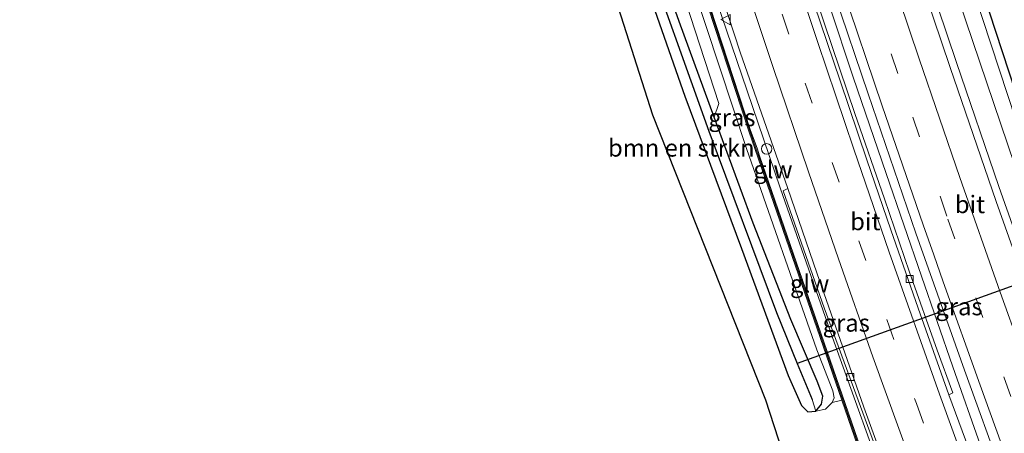
# Model space of a CAD drawing. Units: metres. Extents: x 197371 to 200000, y 389658 to 393751.
# Drawn here: x 197492 to 197633, y 392870 to 392930 of the extents above; entities that cross this region are included whole.
import ezdxf
from ezdxf.enums import TextEntityAlignment as Align

# ---------------------------------------------------------------- set-up
doc = ezdxf.new("R2010")
doc.units = ezdxf.units.M
doc.linetypes.add('VW-3-9_STREEP', pattern=[12, 3, -9])
doc.layers.get('0').update_dxf_attribs({"lineweight": 25})
for name, color, linetype, lineweight in [('B-ME-BV-GELEIDECONSTRUCTIE-GELEIDERAIL-L-B1', 213, 'BV-GELEIDERAIL', 18), ('B-ME-GR-BOMENSTRUIKEN-GV-B6', 93, 'Continuous', 18), ('B-ME-GW-KRUINLIJN-L-B1', 93, 'Continuous', 18), ('B-ME-GW-TEENLIJN-L-B1', 93, 'Continuous', 18), ('B-ME-IE-GRASLAND-GV-B6', 93, 'Continuous', 18), ('B-ME-IE-HULPGEOMETRIE-L-B1', 53, 'Continuous', 18), ('B-ME-IE-INRICHTINGSELEMENT-S-B1', 253, 'Continuous', 18), ('B-ME-KW-GELUIDSWERING-GV-B6', 8, 'Continuous', 18), ('B-ME-KW-SCHERM-L-B1', 8, 'Continuous', 18), ('B-ME-VH-VERH_SOORT-BETON-OVERIG-GV-B6', 8, 'IE-TERREINAFSCHEIDING-NATUURLIJK-HOUTWAL', 18), ('B-ME-VH-VERH_SOORT-BITUMEN-GV-B6', 8, 'IE-TERREINAFSCHEIDING-NATUURLIJK-HOUTWAL', 18), ('B-ME-VV-KOLK-S-B1', 8, 'Continuous', 18), ('B-ME-VW-MARKERING-39STREEP-015-L-B1', 255, 'VW-3-9_STREEP', 18), ('B-ME-VW-MARKERING-STREEP-015-L-B1', 7, 'Continuous', 18), ('B-ME-VW-MEUBILAIR_WEGMEUBILAIR-VERKEERSBORD-S-B1', 8, 'Continuous', 18)]:
    doc.layers.add(name, color=color, linetype=linetype, lineweight=lineweight)
for name, color, linetype in [('B-ME-GW-INSTEEKWATERGANG-L-B1', 10, 'Continuous'), ('B-ME-GW-WATERGANG-GREPPEL-L-B1', 10, 'Continuous'), ('B-ME-KG-KADASTRAAL-OPNAMEDTMGRENS-L-B1', 10, 'Continuous'), ('B-ME-KW-DUIKER-L-B1', 10, 'Continuous')]:
    doc.layers.add(name, color=color, linetype=linetype)
doc.styles.add('NLCS-ISO', font='NLCS-ISO.TTF')
doc.linetypes.add('BV-GELEIDERAIL', pattern='A,10,-3,[108,NLCS.SHX,S=1,R=0,X=0,Y=0],-3', length=16)
doc.linetypes.add('IE-TERREINAFSCHEIDING-NATUURLIJK-HOUTWAL', pattern='A,7,-1.5,[67,NLCS.SHX,S=0.75,R=45,X=0,Y=0],-1.5,7,-1.5,[70,NLCS.SHX,S=0.75,R=0,X=0,Y=0],-1.5', length=20)

# ---------------------------------------------------------------- blocks, each defined once
blk = doc.blocks.new('kolk')
blk.add_lwpolyline([(-0.5, -0.5), (0.5, -0.5), (0.5, 0.5), (-0.5, 0.5)], close=True)
blk = doc.blocks.new('dtb')
blk.add_circle((0, 0), 0.75)
blk = doc.blocks.new('verkeersbord')
for p, q in [((0, 0.75), (-0.75, -0.625)), ((0.75, -0.625), (0, 0.75)), ((-0.75, -0.625), (0.75, -0.625))]:
    blk.add_line(p, q)

msp = doc.modelspace()

# ---------------------------------------------------------------- linework, layer by layer
at = {"layer": 'B-ME-BV-GELEIDECONSTRUCTIE-GELEIDERAIL-L-B1'}
for points in [[(197591.257, 393034.809, 27.303), (197591.942, 393032.425, 27.303), (197593.512, 393028.267, 27.249), (197595.385, 393023.066, 27.212), (197596.918, 393017.8, 27.019), (197603.52, 392994.974, 26.711), (197610.865, 392970.824, 26.32), (197614.963, 392957.69, 26.028), (197620.862, 392939.454, 25.708), (197626.259, 392923.512, 25.407), (197632.322, 392905.722, 25.062), (197636.781, 392893.004, 24.816), (197639.927, 392884.45, 24.696), (197643.306, 392875.691, 24.532), (197647.841, 392864.577, 24.318), (197656.784, 392843.167, 23.977), (197664.325, 392825.441, 23.623), (197670.989, 392809.46, 23.442), (197674.684, 392800.765, 23.336), (197678.177, 392792.227, 23.142), (197680.977, 392784.784, 23.105), (197688.323, 392764.799, 22.867), (197695.348, 392746.112, 22.686)], [(197660.291, 392739.424, 22.694), (197651.456, 392765.454, 23.048), (197647.811, 392775.527, 23.175), (197635.184, 392809.138, 23.5), (197631.948, 392817.841, 23.599), (197625.148, 392837.06, 23.895), (197616.997, 392860.277, 24.524), (197608.451, 392884.076, 25.009), (197600.973, 392905.534, 25.592), (197596.208, 392919.433, 25.81), (197591.091, 392934.654, 26.094), (197586.646, 392948.597, 26.398), (197581.864, 392963.882, 26.678), (197576.579, 392981.699, 26.912), (197571.393, 392999.623, 27.142), (197567.073, 393015.138, 27.27), (197563.767, 393027.988, 27.504), (197562.343, 393033.722, 27.549)], [(197676.481, 392742.566, 23.081), (197657.77, 392792.326, 23.627), (197647.568, 392819.88, 24.055), (197638.738, 392843.613, 24.355), (197633.946, 392856.716, 24.618), (197629.688, 392868.619, 24.721), (197625.716, 392879.867, 24.955), (197621.201, 392892.885, 25.144), (197616.138, 392907.597, 25.469), (197611.429, 392921.422, 25.601), (197608.018, 392931.62, 25.777), (197603.361, 392945.476, 26.184), (197598.946, 392959.525, 26.443), (197594.701, 392973.544, 26.645), (197590.88, 392986.844, 26.879), (197586.943, 393000.859, 27.118), (197582.958, 393014.948, 27.29), (197579.31, 393028.641, 27.537), (197577.844, 393034.429, 27.574)]]:
    msp.add_polyline3d(points, dxfattribs=at)
at = {"layer": 'B-ME-GR-BOMENSTRUIKEN-GV-B6'}
for points in [[(197493.947, 393032.369, 24.261), (197539.512, 393033.208, 24.187), (197548.346, 393033.296, 24.293), (197550.183, 393033.072, 24.289), (197551.35, 393032.214, 24.31), (197552.136, 393030.534, 24.306), (197555.515, 393019.024, 24.071), (197560.912, 392998.177, 24.002), (197565.839, 392982.146, 23.882), (197572.701, 392961.365, 23.796), (197579.632, 392940.594, 23.821), (197587.291, 392918.705, 23.697), (197595.402, 392896.86, 23.788), (197602.127, 392878.633, 23.751), (197604.032, 392874.346, 23.751), (197604.916, 392873.433, 23.751), (197606.061, 392873.506, 23.751), (197607.476, 392873.808, 24.022), (197608.408, 392874.752, 24.195), (197609.782, 392875.094, 24.562), (197617.048, 392854.064, 24.24)], [(197618.762, 392813.772, 23.475), (197598.847, 392875.153, 23.677), (197582.642, 392916.004, 23.701), (197556.913, 392996.601, 23.8), (197546.96, 393029.729, 24.232), (197494.2, 393029.063, 24.232), (197493.947, 393032.369, 24.261)], [(197588.096, 392930.096, 24.326), (197592.189, 392917.651, 24.248), (197591.499, 392915.675, 23.718), (197586.46, 392929.38, 23.71), (197577.329, 392955.141, 23.718)], [(197577.329, 392955.141, 23.718), (197586.46, 392929.38, 23.71), (197591.499, 392915.675, 23.718), (197597.091, 392900.465, 23.726), (197602.507, 392886.682, 23.615), (197606.269, 392877.814, 23.632), (197607.055, 392875.674, 23.632), (197606.882, 392874.507, 23.656), (197606.061, 392873.506, 23.751), (197605.543, 392875.213, 22.982), (197603.377, 392880.373, 22.982), (197600.435, 392887.665, 23.007), (197590.756, 392913.679, 23.171), (197580.666, 392941.905, 23.274)], [(197580.666, 392941.905, 23.274), (197590.756, 392913.679, 23.171), (197600.435, 392887.665, 23.007), (197603.377, 392880.373, 22.982), (197605.543, 392875.213, 22.982), (197606.061, 392873.506, 23.751), (197604.916, 392873.433, 23.751), (197604.032, 392874.346, 23.751), (197602.127, 392878.633, 23.751), (197595.402, 392896.86, 23.788), (197587.291, 392918.705, 23.697), (197579.632, 392940.594, 23.821)]]:
    msp.add_polyline3d(points, dxfattribs=at)
at = {"layer": 'B-ME-GW-INSTEEKWATERGANG-L-B1'}
for points in [[(197661.025, 392857.279, 23.327), (197652.147, 392883.567, 23.488), (197644.245, 392907.836, 23.562), (197634.274, 392937.926, 23.586), (197625.548, 392964.129, 23.636), (197615.975, 392996.555, 23.681), (197606.631, 393030.351, 23.817), (197605.703, 393033.962, 23.829), (197604.727, 393035.414, 23.833), (197603.157, 393035.531, 23.849), (197602.264, 393034.88, 23.87), (197602.19, 393034.104, 23.874), (197605.184, 393022.605, 23.755), (197612.792, 392994.735, 23.632), (197621.688, 392961.812, 23.508), (197629.987, 392933.751, 23.471), (197638.472, 392907.765, 23.204), (197642.199, 392895.3, 23.211), (197642.68, 392893.691, 23.212), (197644.652, 392887.095, 23.216), (197646.401, 392881.561, 23.145), (197648.679, 392874.353, 23.052), (197658.737, 392845.697, 22.859)], [(197579.632, 392940.594, 23.821), (197587.291, 392918.705, 23.697), (197595.402, 392896.86, 23.788), (197602.127, 392878.633, 23.751), (197604.032, 392874.346, 23.751), (197604.916, 392873.433, 23.751), (197606.061, 392873.506, 23.751), (197606.882, 392874.507, 23.656), (197607.055, 392875.674, 23.632), (197606.269, 392877.814, 23.632), (197602.507, 392886.682, 23.615), (197597.091, 392900.465, 23.726), (197591.499, 392915.675, 23.718), (197586.46, 392929.38, 23.71), (197577.329, 392955.141, 23.718)]]:
    msp.add_polyline3d(points, dxfattribs=at)
at = {"layer": 'B-ME-GW-KRUINLIJN-L-B1'}
for points in [[(197592.404, 393035.79, 26.205), (197593.35, 393035.834, 26.431), (197594.88, 393035.025, 26.431), (197596.394, 393032.693, 26.423), (197601.265, 393014.814, 26.168), (197613.114, 392974.741, 25.555), (197626.574, 392932.509, 24.754), (197635.549, 392905.921, 24.178), (197643.126, 392885.543, 23.8), (197648.927, 392869.489, 23.484), (197656.031, 392850.947, 23.196), (197660.722, 392839.244, 22.982), (197662.879, 392834.592, 22.793)], [(197608.408, 392874.752, 24.195), (197608.709, 392875.442, 24.326), (197608.499, 392876.436, 24.343), (197606.236, 392882.332, 24.372), (197596.131, 392911.208, 24.976), (197586.472, 392940.417, 25.453), (197580.54, 392957.765, 25.753)], [(197606.061, 392873.506, 23.751), (197607.476, 392873.808, 24.022), (197608.408, 392874.752, 24.195)]]:
    msp.add_polyline3d(points, dxfattribs=at)
at = {"layer": 'B-ME-GW-TEENLIJN-L-B1'}
msp.add_polyline3d([(197646.401, 392881.561, 23.145), (197644.973, 392883.58, 23.183), (197642.197, 392890.944, 23.315), (197634.732, 392915.306, 23.496), (197628.818, 392933.359, 23.669), (197617.56, 392972.485, 23.73), (197609.595, 393001.735, 23.932), (197601.002, 393034.222, 23.923)], dxfattribs=at)
at = {"layer": 'B-ME-GW-WATERGANG-GREPPEL-L-B1'}
msp.add_polyline3d([(197493.701, 393033.764, 23.895), (197533.026, 393034.513, 23.512), (197550.419, 393035.109, 23.636), (197551.616, 393034.643, 23.636), (197552.69, 393033.389, 23.66), (197553.843, 393031.002, 23.669), (197554.896, 393026.687, 23.689), (197562.349, 392998.063, 23.516), (197568.221, 392978.863, 23.451), (197573.82, 392962.12, 23.336), (197580.666, 392941.905, 23.274), (197590.756, 392913.679, 23.171), (197600.435, 392887.665, 23.007), (197603.377, 392880.373, 22.982), (197605.543, 392875.213, 22.982)], dxfattribs=at)
at = {"layer": 'B-ME-IE-GRASLAND-GV-B6'}
for points in [[(197638.472, 392907.765, 23.204), (197629.987, 392933.751, 23.471), (197621.688, 392961.812, 23.508), (197612.792, 392994.735, 23.632), (197605.184, 393022.605, 23.755), (197602.19, 393034.104, 23.874), (197602.264, 393034.88, 23.87), (197603.157, 393035.531, 23.849), (197604.727, 393035.414, 23.833), (197605.703, 393033.962, 23.829), (197606.631, 393030.351, 23.817), (197615.975, 392996.555, 23.681), (197625.548, 392964.129, 23.636), (197634.274, 392937.926, 23.586)], [(197580.54, 392957.765, 25.753), (197573.664, 392981.492, 26.065), (197565.714, 393009.092, 26.394), (197561.267, 393024.273, 26.53), (197560.375, 393027.242, 26.567), (197559.317, 393031.962, 26.645), (197559.223, 393032.923, 26.637), (197559.411, 393033.537, 26.633), (197559.732, 393033.645, 26.661), (197559.822, 393033.284, 26.682), (197560.112, 393033.347, 26.703), (197560.383, 393032.46, 26.702), (197563.878, 393019.171, 26.571), (197572.879, 392987.874, 26.246), (197580.859, 392961.377, 25.79), (197596.445, 392913.696, 25.153), (197609.782, 392875.094, 24.562), (197608.408, 392874.752, 24.195), (197608.709, 392875.442, 24.326), (197608.499, 392876.436, 24.343), (197606.236, 392882.332, 24.372), (197596.131, 392911.208, 24.976), (197586.472, 392940.417, 25.453), (197580.54, 392957.765, 25.753)], [(197617.332, 392854.162, 23.882), (197598.013, 392910.128, 25.038), (197597.64, 392911.233, 25.038), (197596.729, 392913.792, 25.038), (197581.145, 392961.467, 25.917), (197573.167, 392987.958, 26.23), (197564.168, 393019.251, 26.657), (197560.673, 393032.536, 26.702), (197560.383, 393032.46, 26.702), (197560.112, 393033.347, 26.703), (197562.551, 393033.879, 26.879), (197562.909, 393032.916, 26.879), (197569.245, 393010.264, 26.612), (197576.234, 392986.135, 26.316), (197582.297, 392965.846, 25.958), (197588.232, 392946.358, 25.539), (197595.24, 392925.003, 25.214), (197602.048, 392905.439, 24.91), (197601.375, 392905.102, 24.873), (197607.245, 392888.321, 24.446), (197617.344, 392860.938, 23.693)], [(197606.061, 392873.506, 23.751), (197606.882, 392874.507, 23.656), (197607.055, 392875.674, 23.632), (197606.269, 392877.814, 23.632), (197602.507, 392886.682, 23.615), (197597.091, 392900.465, 23.726), (197591.499, 392915.675, 23.718), (197592.189, 392917.651, 24.248), (197588.096, 392930.096, 24.326), (197579.364, 392955.702, 24.779), (197579.85, 392957.134, 24.787), (197580.54, 392957.765, 25.753), (197586.472, 392940.417, 25.453), (197596.131, 392911.208, 24.976), (197606.236, 392882.332, 24.372), (197608.499, 392876.436, 24.343), (197608.709, 392875.442, 24.326), (197608.408, 392874.752, 24.195), (197607.476, 392873.808, 24.022), (197606.061, 392873.506, 23.751)], [(197638.905, 392883.951, 23.902), (197631.932, 392903.568, 24.255), (197625.325, 392922.825, 24.631), (197620.442, 392937.303, 24.921)], [(197608.771, 392933.319, 25.256), (197613.555, 392919.009, 24.935), (197620.413, 392899.057, 24.559), (197627.393, 392879.412, 24.234), (197632.864, 392864.191, 23.954)], [(197626.574, 392932.509, 24.754), (197628.818, 392933.359, 23.669), (197634.732, 392915.306, 23.496), (197642.197, 392890.944, 23.315), (197644.973, 392883.58, 23.183), (197646.401, 392881.561, 23.145), (197648.679, 392874.353, 23.052), (197658.737, 392845.697, 22.859), (197662.879, 392834.592, 22.793), (197660.722, 392839.244, 22.982), (197656.031, 392850.947, 23.196), (197648.927, 392869.489, 23.484), (197643.126, 392885.543, 23.8), (197635.549, 392905.921, 24.178), (197626.574, 392932.509, 24.754)], [(197628.818, 392933.359, 23.669), (197629.987, 392933.751, 23.471), (197638.472, 392907.765, 23.204), (197642.199, 392895.3, 23.211), (197642.68, 392893.691, 23.212), (197644.652, 392887.095, 23.216), (197646.401, 392881.561, 23.145), (197644.973, 392883.58, 23.183), (197642.197, 392890.944, 23.315), (197634.732, 392915.306, 23.496), (197628.818, 392933.359, 23.669)], [(197630.731, 392860.744, 23.928), (197625.138, 392875.885, 24.203), (197625.723, 392876.156, 24.203), (197623.443, 392882.292, 24.31), (197619.502, 392893.457, 24.483), (197615.922, 392903.953, 24.721), (197611.66, 392916.185, 24.91), (197606.211, 392932.314, 25.132)], [(197626.574, 392932.509, 24.754), (197635.549, 392905.921, 24.178)]]:
    msp.add_polyline3d(points, dxfattribs=at)
at = {"layer": 'B-ME-IE-HULPGEOMETRIE-L-B1'}
msp.add_line((197605.543, 392875.213, 22.982), (197606.061, 392873.506, 23.751), dxfattribs=at)
at = {"layer": 'B-ME-KG-KADASTRAAL-OPNAMEDTMGRENS-L-B1'}
msp.add_polyline3d([(197491.939, 393046.694, 22.661), (197492.403, 393043.243, 22.616), (197492.443, 393043.012, 22.616), (197492.792, 393040.774, 22.616), (197492.829, 393039.406, 22.801), (197493.344, 393036.78, 24.269), (197493.506, 393035.122, 24.256), (197493.701, 393033.764, 23.895), (197493.947, 393032.369, 24.261), (197494.2, 393029.063, 24.232), (197546.96, 393029.729, 24.232), (197556.913, 392996.601, 23.8), (197582.642, 392916.004, 23.701), (197598.847, 392875.153, 23.677), (197618.762, 392813.772, 23.475)], dxfattribs=at)
at = {"layer": 'B-ME-KW-DUIKER-L-B1'}
msp.add_line((197644.192, 392895.082, 22.123), (197603.377, 392880.373, 22.982), dxfattribs=at)
at = {"layer": 'B-ME-KW-GELUIDSWERING-GV-B6'}
for points in [[(197609.782, 392875.094, 24.562), (197596.445, 392913.696, 25.153), (197580.859, 392961.377, 25.79), (197572.879, 392987.874, 26.246), (197563.878, 393019.171, 26.571), (197560.383, 393032.46, 26.702), (197560.673, 393032.536, 26.702), (197564.168, 393019.251, 26.657), (197573.167, 392987.958, 26.23), (197581.145, 392961.467, 25.917), (197596.729, 392913.792, 25.038), (197597.64, 392911.233, 25.038), (197598.013, 392910.128, 25.038), (197617.332, 392854.162, 23.882)], [(197617.048, 392854.064, 24.24), (197609.782, 392875.094, 24.562)]]:
    msp.add_polyline3d(points, dxfattribs=at)
at = {"layer": 'B-ME-KW-SCHERM-L-B1'}
msp.add_polyline3d([(197639.082, 392791.941, 27.035), (197633.84, 392806.544, 27.175), (197633.909, 392806.557, 27.175), (197617.19, 392854.113, 27.854), (197596.587, 392913.744, 28.162), (197581.002, 392961.422, 28.561), (197573.023, 392987.916, 28.77), (197564.023, 393019.211, 29.338), (197560.631, 393032.095, 29.338)], dxfattribs=at)
at = {"layer": 'B-ME-VH-VERH_SOORT-BETON-OVERIG-GV-B6'}
for points in [[(197606.211, 392932.314, 25.132), (197611.66, 392916.185, 24.91), (197615.922, 392903.953, 24.721), (197619.502, 392893.457, 24.483), (197623.443, 392882.292, 24.31), (197625.723, 392876.156, 24.203), (197625.138, 392875.885, 24.203), (197620.739, 392888.301, 24.404), (197616.836, 392899.528, 24.651), (197613.405, 392909.544, 24.816), (197609.547, 392920.896, 24.996), (197605.829, 392931.865, 25.12)], [(197661.254, 392739.617, 22.061), (197660.754, 392739.521, 22.012), (197655.949, 392753.53, 22.053), (197652.867, 392762.916, 22.258), (197650.214, 392770.617, 22.349), (197645.169, 392784.374, 22.567), (197639.981, 392797.891, 22.645), (197632.436, 392818.382, 22.929), (197624.934, 392839.308, 23.315), (197617.344, 392860.938, 23.693), (197607.245, 392888.321, 24.446), (197601.375, 392905.102, 24.873), (197602.048, 392905.439, 24.91), (197606.231, 392893.359, 24.68), (197612.969, 392874.094, 24.211), (197619.612, 392855.828, 23.829), (197624.842, 392841.39, 23.512), (197626.965, 392835.772, 23.422), (197633.643, 392816.583, 23.085), (197639.727, 392800.517, 22.842), (197644.29, 392788.279, 22.682), (197647.158, 392780.305, 22.522), (197652.605, 392764.766, 22.419), (197661.254, 392739.617, 22.061)]]:
    msp.add_polyline3d(points, dxfattribs=at)
at = {"layer": 'B-ME-VH-VERH_SOORT-BITUMEN-GV-B6'}
for points in [[(197632.864, 392864.191, 23.954), (197627.393, 392879.412, 24.234), (197620.413, 392899.057, 24.559), (197613.555, 392919.009, 24.935), (197608.771, 392933.319, 25.256), (197602.481, 392952.397, 25.553), (197596.568, 392971.124, 25.914), (197590.628, 392990.953, 26.227), (197585.175, 393009.754, 26.5), (197579.818, 393029.24, 26.774), (197578.314, 393034.83, 26.97), (197590.714, 393035.45, 26.698), (197590.887, 393034.763, 26.698), (197591.225, 393032.626, 26.575), (197592.199, 393030.284, 26.575), (197592.635, 393028.626, 26.413), (197596.935, 393013.661, 26.197), (197602.494, 392994.352, 25.932), (197608.381, 392974.826, 25.623), (197614.35, 392955.852, 25.28), (197620.442, 392937.303, 24.921), (197625.325, 392922.825, 24.631), (197631.932, 392903.568, 24.255), (197638.905, 392883.951, 23.902)], [(197619.612, 392855.828, 23.829), (197612.969, 392874.094, 24.211), (197606.231, 392893.359, 24.68), (197602.048, 392905.439, 24.91), (197595.24, 392925.003, 25.214), (197588.232, 392946.358, 25.539)], [(197605.829, 392931.865, 25.12), (197609.547, 392920.896, 24.996), (197613.405, 392909.544, 24.816), (197616.836, 392899.528, 24.651), (197620.739, 392888.301, 24.404), (197625.138, 392875.885, 24.203), (197630.731, 392860.744, 23.928)]]:
    msp.add_polyline3d(points, dxfattribs=at)
at = {"layer": 'B-ME-VW-MARKERING-39STREEP-015-L-B1'}
for points in [[(197683.017, 392743.782, 22.262), (197678.723, 392755.221, 22.373), (197672.416, 392772.035, 22.556), (197662.725, 392797.96, 22.862), (197653.527, 392822.666, 23.201), (197646.246, 392842.294, 23.512), (197634.025, 392875.63, 24.058), (197624.853, 392901.507, 24.511), (197617.824, 392921.918, 24.92), (197609.833, 392945.853, 25.366), (197600.996, 392973.723, 25.864), (197592.784, 393001.193, 26.303), (197587.074, 393021.332, 26.573), (197583.385, 393035.084, 26.753)], [(197570.026, 393034.314, 26.739), (197576.375, 393011.056, 26.443), (197580.006, 392998.449, 26.287), (197583.286, 392987.126, 26.115), (197586.747, 392975.708, 25.946), (197590.256, 392964.332, 25.72), (197593.606, 392953.633, 25.568), (197597.459, 392941.829, 25.407), (197604.557, 392920.536, 25.12), (197612.253, 392897.968, 24.622), (197620.485, 392874.636, 24.207), (197628.846, 392851.68, 23.685), (197636.908, 392829.784, 23.426), (197645.499, 392806.731, 23.023), (197653.448, 392785.391, 22.723), (197662.116, 392762.305, 22.472), (197670.033, 392741.142, 22.25)]]:
    msp.add_polyline3d(points, dxfattribs=at)
at = {"layer": 'B-ME-VW-MARKERING-STREEP-015-L-B1'}
for points in [[(197679.423, 392743.089, 22.352), (197675.443, 392753.704, 22.458), (197669.373, 392769.879, 22.633), (197662.419, 392788.455, 22.844), (197655.699, 392806.392, 23.069), (197648.725, 392825.141, 23.358), (197641.787, 392844.01, 23.65), (197635.561, 392860.879, 23.916), (197629.651, 392877.251, 24.191), (197624.347, 392892.085, 24.425), (197622.969, 392895.953, 24.514), (197621.473, 392900.265, 24.594), (197615.593, 392917.303, 24.946), (197609.791, 392934.484, 25.287), (197604.461, 392950.751, 25.553), (197599.24, 392967.219, 25.851), (197593.39, 392986.388, 26.176), (197589.147, 393000.808, 26.401), (197583.682, 393020.091, 26.668), (197579.729, 393034.593, 26.859), (197579.65, 393034.897, 26.863)], [(197690.565, 392745.239, 22.041), (197684.488, 392761.468, 22.215), (197676.826, 392781.463, 22.445), (197671.512, 392794.347, 22.607), (197662.675, 392815.555, 22.898), (197655.829, 392832.284, 23.176), (197648.888, 392848.813, 23.467), (197641.155, 392867.434, 23.79), (197638.32, 392874.362, 23.93), (197632.513, 392890.584, 24.187), (197626.729, 392907.039, 24.508), (197620.88, 392924.064, 24.846), (197615.217, 392940.946, 25.178), (197609.647, 392958.211, 25.489), (197604.123, 392975.817, 25.799), (197598.419, 392994.693, 26.102), (197593.405, 393012.022, 26.351), (197588.387, 393030.205, 26.577), (197587.039, 393035.266, 26.643)], [(197658.144, 392762.567, 22.419), (197644.975, 392797.752, 22.838), (197636.874, 392819.423, 23.097), (197627.29, 392845.256, 23.438), (197619.716, 392866.176, 23.928), (197614.249, 392881.326, 24.273), (197609.315, 392895.369, 24.581), (197605.04, 392907.829, 24.832), (197599.896, 392922.953, 25.066), (197594.655, 392938.761, 25.37), (197589.933, 392953.35, 25.506), (197585.439, 392967.714, 25.835), (197580.716, 392983.278, 26.168), (197576.113, 392998.852, 26.369), (197571.468, 393015.436, 26.575), (197568.294, 393027.093, 26.69), (197566.467, 393034.223, 26.801)], [(197573.709, 393034.407, 26.678), (197578.038, 393018.381, 26.406), (197584.453, 392995.773, 25.991), (197588.984, 392980.583, 25.831), (197592.83, 392967.987, 25.564), (197596.288, 392957.034, 25.403), (197600.602, 392943.665, 25.26), (197606.355, 392926.377, 25.066), (197611.504, 392911.099, 24.844), (197616.602, 392896.327, 24.598), (197623.809, 392875.969, 24.178), (197630.073, 392858.732, 23.862), (197638.144, 392836.696, 23.496), (197649.961, 392804.837, 22.982), (197659.322, 392779.886, 22.707), (197667.364, 392758.521, 22.476), (197673.509, 392742.077, 22.242)]]:
    msp.add_polyline3d(points, dxfattribs=at)

# ---------------------------------------------------------------- block references
at = {"layer": 'B-ME-IE-INRICHTINGSELEMENT-S-B1', "rotation": 90}
msp.add_blockref('dtb', (197599.019, 392911.131, 25.638), dxfattribs=at)
at = {"layer": 'B-ME-VV-KOLK-S-B1', "rotation": 90}
for p in [(197619.529, 392892.483, 24.495), (197611.04, 392878.428, 24.306)]:
    msp.add_blockref('kolk', p, dxfattribs=at)
at = {"layer": 'B-ME-VW-MEUBILAIR_WEGMEUBILAIR-VERKEERSBORD-S-B1', "rotation": 90}
msp.add_blockref('verkeersbord', (197593.189, 392929.661, 24.526), dxfattribs=at)

# ---------------------------------------------------------------- texts
at = {"layer": 'B-ME-GR-BOMENSTRUIKEN-GV-B6', "ltscale": 0.2, "style": 'NLCS-ISO'}
msp.add_text('bmn en strkn', height=2.5, dxfattribs=at).set_placement((197586.7915, 392911.276), align=Align.MIDDLE_CENTER)
at = {"layer": 'B-ME-IE-GRASLAND-GV-B6', "ltscale": 0.2, "style": 'NLCS-ISO'}
for p in [(197594.0365, 392915.6355), (197626.592, 392888.5255), (197610.433, 392886.177)]:
    msp.add_text('gras', height=2.5, dxfattribs=at).set_placement(p, align=Align.MIDDLE_CENTER)
at = {"layer": 'B-ME-KW-GELUIDSWERING-GV-B6', "ltscale": 0.2, "style": 'NLCS-ISO'}
msp.add_text('glw', height=2.5, dxfattribs=at).set_placement((197605.1864, 392891.819), align=Align.MIDDLE_CENTER)
at = {"layer": 'B-ME-KW-SCHERM-L-B1', "ltscale": 0.2, "style": 'NLCS-ISO'}
msp.add_text('glw', height=2.5, dxfattribs=at).set_placement((197599.9208, 392908.1714), align=Align.MIDDLE_CENTER)
at = {"layer": 'B-ME-VH-VERH_SOORT-BITUMEN-GV-B6', "ltscale": 0.2, "style": 'NLCS-ISO'}
for p in [(197628.1693, 392903.171), (197613.1665, 392900.7262)]:
    msp.add_text('bit', height=2.5, dxfattribs=at).set_placement(p, align=Align.MIDDLE_CENTER)

doc.saveas('drawing.dxf')
